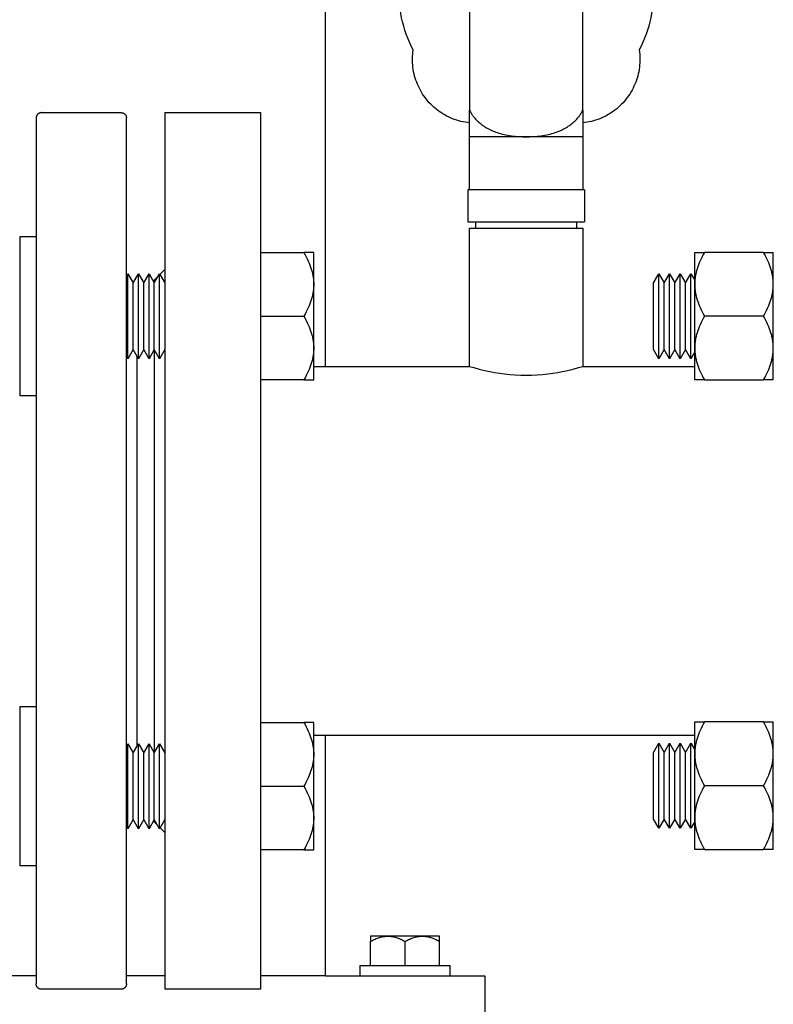
# Model space of a CAD drawing. Units: millimetres. Extents: x -1691 to 3976, y -17 to 5800.
# Drawn here: x 3369 to 3511, y 2124 to 2309 of the extents above; entities that cross this region are included whole.
import ezdxf

# ---------------------------------------------------------------- set-up
doc = ezdxf.new("R2010")
doc.units = ezdxf.units.MM
for name, color, linetype, true_color in [('Make2D$Visible$Curves$0', 7, 'Continuous', 0xe6e6e6), ('Make2D$Visible$Curves$3', 7, 'Continuous', 0x000000), ('Make2D$Visible$Curves$3DCPCOLOR253', 7, 'Continuous', 0xadadad), ('Make2D$Visible$Curves$3DCPCOLOR254', 7, 'Continuous', 0xd6d6d6)]:
    doc.layers.add(name, color=color, linetype=linetype, true_color=true_color)

msp = doc.modelspace()

# ---------------------------------------------------------------- linework, layer by layer
at = {"layer": 'Make2D$Visible$Curves$0'}
for points in [[(3372.25, 2128.91), (3346.71, 2128.91)], [(3396.5, 2128.91), (3389.25, 2128.91)], [(3426.71, 2128.91), (3414.5, 2128.91)]]:
    msp.add_lwpolyline(points, dxfattribs=at)
at = {"layer": 'Make2D$Visible$Curves$3', "color": 9, "true_color": 0xbbbbbb}
for points in [[(3373.25, 2291.41), (3373.22, 2291.41), (3373.18, 2291.41), (3373.15, 2291.4), (3373.12, 2291.4), (3373.08, 2291.4), (3373.05, 2291.39), (3373.02, 2291.38), (3372.98, 2291.37), (3372.95, 2291.36), (3372.92, 2291.35), (3372.89, 2291.34), (3372.85, 2291.33), (3372.82, 2291.31), (3372.79, 2291.3), (3372.76, 2291.28), (3372.73, 2291.26), (3372.7, 2291.25), (3372.68, 2291.23), (3372.65, 2291.21), (3372.62, 2291.19), (3372.59, 2291.16), (3372.57, 2291.14), (3372.54, 2291.12), (3372.52, 2291.09), (3372.5, 2291.07), (3372.48, 2291.04), (3372.46, 2291.01), (3372.43, 2290.99), (3372.42, 2290.96), (3372.4, 2290.93), (3372.38, 2290.9), (3372.36, 2290.87), (3372.35, 2290.84), (3372.33, 2290.81), (3372.32, 2290.78), (3372.31, 2290.74), (3372.3, 2290.71), (3372.29, 2290.68), (3372.28, 2290.65), (3372.27, 2290.61), (3372.27, 2290.58), (3372.26, 2290.55), (3372.26, 2290.51), (3372.25, 2290.48), (3372.25, 2290.44), (3372.25, 2290.41)], [(3373.25, 2291.41), (3388.25, 2291.41)], [(3388.25, 2291.41), (3388.29, 2291.41), (3388.32, 2291.41), (3388.35, 2291.4), (3388.39, 2291.4), (3388.42, 2291.4), (3388.46, 2291.39), (3388.49, 2291.38), (3388.52, 2291.37), (3388.55, 2291.36), (3388.59, 2291.35), (3388.62, 2291.34), (3388.65, 2291.33), (3388.68, 2291.31), (3388.71, 2291.3), (3388.74, 2291.28), (3388.77, 2291.26), (3388.8, 2291.25), (3388.83, 2291.23), (3388.86, 2291.21), (3388.88, 2291.19), (3388.91, 2291.16), (3388.93, 2291.14), (3388.96, 2291.12), (3388.98, 2291.09), (3389.01, 2291.07), (3389.03, 2291.04), (3389.05, 2291.01), (3389.07, 2290.99), (3389.09, 2290.96), (3389.11, 2290.93), (3389.12, 2290.9), (3389.14, 2290.87), (3389.16, 2290.84), (3389.17, 2290.81), (3389.18, 2290.78), (3389.19, 2290.74), (3389.21, 2290.71), (3389.21, 2290.68), (3389.22, 2290.65), (3389.23, 2290.61), (3389.24, 2290.58), (3389.24, 2290.55), (3389.25, 2290.51), (3389.25, 2290.48), (3389.25, 2290.44), (3389.25, 2290.41)], [(3372.25, 2290.41), (3372.25, 2127.41)], [(3389.25, 2127.41), (3389.25, 2290.41)], [(3389.25, 2260.41), (3389.5, 2260.16)], [(3391.25, 2172.19), (3391.25, 2245.53)], [(3389.5, 2157.66), (3389.25, 2157.41)], [(3373.25, 2126.41), (3373.22, 2126.41), (3373.18, 2126.41), (3373.15, 2126.42), (3373.12, 2126.42), (3373.08, 2126.42), (3373.05, 2126.43), (3373.02, 2126.44), (3372.98, 2126.45), (3372.95, 2126.46), (3372.92, 2126.47), (3372.89, 2126.48), (3372.85, 2126.49), (3372.82, 2126.51), (3372.79, 2126.52), (3372.76, 2126.54), (3372.73, 2126.56), (3372.7, 2126.57), (3372.68, 2126.59), (3372.65, 2126.61), (3372.62, 2126.63), (3372.59, 2126.66), (3372.57, 2126.68), (3372.54, 2126.7), (3372.52, 2126.73), (3372.5, 2126.75), (3372.48, 2126.78), (3372.46, 2126.81), (3372.43, 2126.83), (3372.42, 2126.86), (3372.4, 2126.89), (3372.38, 2126.92), (3372.36, 2126.95), (3372.35, 2126.98), (3372.33, 2127.01), (3372.32, 2127.04), (3372.31, 2127.07), (3372.3, 2127.11), (3372.29, 2127.14), (3372.28, 2127.17), (3372.27, 2127.21), (3372.27, 2127.24), (3372.26, 2127.27), (3372.26, 2127.31), (3372.25, 2127.34), (3372.25, 2127.38), (3372.25, 2127.41)], [(3388.25, 2126.41), (3373.25, 2126.41)], [(3389.25, 2127.41), (3389.25, 2127.38), (3389.25, 2127.34), (3389.25, 2127.31), (3389.24, 2127.27), (3389.24, 2127.24), (3389.23, 2127.21), (3389.22, 2127.17), (3389.21, 2127.14), (3389.21, 2127.11), (3389.19, 2127.07), (3389.18, 2127.04), (3389.17, 2127.01), (3389.16, 2126.98), (3389.14, 2126.95), (3389.12, 2126.92), (3389.11, 2126.89), (3389.09, 2126.86), (3389.07, 2126.83), (3389.05, 2126.81), (3389.03, 2126.78), (3389.01, 2126.75), (3388.98, 2126.73), (3388.96, 2126.7), (3388.93, 2126.68), (3388.91, 2126.66), (3388.88, 2126.63), (3388.86, 2126.61), (3388.83, 2126.59), (3388.8, 2126.57), (3388.77, 2126.56), (3388.74, 2126.54), (3388.71, 2126.52), (3388.68, 2126.51), (3388.65, 2126.49), (3388.62, 2126.48), (3388.59, 2126.47), (3388.55, 2126.46), (3388.52, 2126.45), (3388.49, 2126.44), (3388.46, 2126.43), (3388.42, 2126.42), (3388.39, 2126.42), (3388.35, 2126.42), (3388.32, 2126.41), (3388.29, 2126.41), (3388.25, 2126.41)]]:
    msp.add_lwpolyline(points, dxfattribs=at)
at = {"layer": 'Make2D$Visible$Curves$3DCPCOLOR253'}
for points in [[(3426.71, 2243.66), (3426.71, 3693.91)], [(3426.71, 2128.91), (3426.71, 2174.16)], [(3426.71, 2128.91), (3456.71, 2128.91)], [(3456.71, 2128.91), (3456.71, 2118.91)]]:
    msp.add_lwpolyline(points, dxfattribs=at)
at = {"layer": 'Make2D$Visible$Curves$3DCPCOLOR253', "color": 0}
for points in [[(3369.25, 2238.09), (3369.25, 2268.09)], [(3369.25, 2268.09), (3372.25, 2268.09)], [(3414.5, 2265.09), (3422.65, 2265.09)], [(3424.5, 2265.09), (3422.65, 2265.09)], [(3422.65, 2265.09), (3422.88, 2264.68), (3423.09, 2264.27), (3423.29, 2263.87), (3423.47, 2263.48), (3423.64, 2263.1), (3423.79, 2262.72), (3423.93, 2262.35), (3424.05, 2261.98), (3424.16, 2261.61), (3424.2, 2261.43), (3424.25, 2261.25), (3424.29, 2261.07), (3424.33, 2260.89), (3424.36, 2260.71), (3424.39, 2260.53), (3424.42, 2260.35), (3424.44, 2260.17), (3424.46, 2259.99), (3424.48, 2259.81), (3424.49, 2259.63), (3424.5, 2259.45), (3424.5, 2259.27), (3424.5, 2259.09)], [(3424.5, 2259.09), (3424.5, 2265.09)], [(3496.23, 2259.1), (3496.23, 2265.1)], [(3496.23, 2265.1), (3498.08, 2265.1)], [(3498.08, 2265.1), (3497.85, 2264.69), (3497.64, 2264.29), (3497.44, 2263.89), (3497.26, 2263.5), (3497.09, 2263.12), (3496.94, 2262.74), (3496.8, 2262.36), (3496.68, 2261.99), (3496.58, 2261.63), (3496.53, 2261.45), (3496.48, 2261.26), (3496.44, 2261.08), (3496.41, 2260.9), (3496.37, 2260.72), (3496.34, 2260.54), (3496.31, 2260.36), (3496.29, 2260.18), (3496.27, 2260), (3496.26, 2259.82), (3496.24, 2259.64), (3496.23, 2259.46), (3496.23, 2259.28), (3496.23, 2259.1)], [(3509.17, 2265.1), (3498.08, 2265.1)], [(3509.17, 2265.1), (3511.03, 2265.1)], [(3511.03, 2259.1), (3511.03, 2259.28), (3511.02, 2259.46), (3511.01, 2259.64), (3511, 2259.82), (3510.98, 2260), (3510.96, 2260.18), (3510.94, 2260.36), (3510.91, 2260.54), (3510.88, 2260.72), (3510.85, 2260.9), (3510.81, 2261.08), (3510.77, 2261.26), (3510.73, 2261.45), (3510.68, 2261.63), (3510.57, 2261.99), (3510.45, 2262.36), (3510.31, 2262.74), (3510.16, 2263.12), (3510, 2263.5), (3509.82, 2263.89), (3509.62, 2264.29), (3509.4, 2264.69), (3509.17, 2265.1)], [(3511.03, 2259.1), (3511.03, 2265.1)], [(3389.5, 2253.09), (3389.5, 2261.09)], [(3389.5, 2261.09), (3390.5, 2259.36)], [(3390.5, 2259.36), (3391.5, 2261.09)], [(3391.5, 2261.09), (3392.5, 2259.36)], [(3391.5, 2253.09), (3391.5, 2261.09)], [(3392.5, 2259.36), (3393.5, 2261.09)], [(3393.5, 2261.09), (3394.5, 2259.36)], [(3393.5, 2253.09), (3393.5, 2261.09)], [(3394.5, 2259.36), (3395.5, 2261.09)], [(3395.5, 2261.09), (3396.5, 2259.36)], [(3395.5, 2253.09), (3395.5, 2261.09)], [(3488.5, 2259.37), (3489.5, 2261.1)], [(3489.5, 2261.1), (3490.5, 2259.37)], [(3489.5, 2253.1), (3489.5, 2261.1)], [(3490.5, 2259.37), (3491.5, 2261.1)], [(3491.5, 2261.1), (3492.5, 2259.37)], [(3491.5, 2253.1), (3491.5, 2261.1)], [(3492.5, 2259.37), (3493.5, 2261.1)], [(3493.5, 2261.1), (3494.5, 2259.37)], [(3493.5, 2253.1), (3493.5, 2261.1)], [(3494.5, 2259.37), (3495.5, 2261.1)], [(3495.5, 2261.1), (3496.23, 2259.85)], [(3495.5, 2253.1), (3495.5, 2261.1)], [(3390.5, 2253.09), (3390.5, 2259.36)], [(3392.5, 2253.09), (3392.5, 2259.36)], [(3394.5, 2253.09), (3394.5, 2259.36)], [(3488.5, 2253.1), (3488.5, 2259.37)], [(3490.5, 2253.1), (3490.5, 2259.37)], [(3492.5, 2253.1), (3492.5, 2259.37)], [(3494.5, 2253.1), (3494.5, 2259.37)], [(3424.5, 2259.09), (3424.5, 2258.91), (3424.5, 2258.73), (3424.49, 2258.55), (3424.48, 2258.37), (3424.46, 2258.19), (3424.44, 2258.01), (3424.42, 2257.83), (3424.39, 2257.65), (3424.36, 2257.47), (3424.33, 2257.29), (3424.29, 2257.11), (3424.25, 2256.93), (3424.2, 2256.75), (3424.16, 2256.56), (3424.05, 2256.2), (3423.93, 2255.83), (3423.79, 2255.45), (3423.64, 2255.08), (3423.47, 2254.69), (3423.29, 2254.3), (3423.09, 2253.91), (3422.88, 2253.5), (3422.65, 2253.09)], [(3424.5, 2253.09), (3424.5, 2259.09)], [(3496.23, 2253.1), (3496.23, 2259.1)], [(3496.23, 2259.1), (3496.23, 2258.92), (3496.23, 2258.74), (3496.24, 2258.56), (3496.26, 2258.38), (3496.27, 2258.2), (3496.29, 2258.02), (3496.31, 2257.85), (3496.34, 2257.67), (3496.37, 2257.49), (3496.41, 2257.31), (3496.44, 2257.12), (3496.48, 2256.94), (3496.53, 2256.76), (3496.58, 2256.58), (3496.68, 2256.21), (3496.8, 2255.84), (3496.94, 2255.47), (3497.09, 2255.09), (3497.26, 2254.71), (3497.44, 2254.32), (3497.64, 2253.92), (3497.85, 2253.52), (3498.08, 2253.1)], [(3509.17, 2253.1), (3509.4, 2253.52), (3509.62, 2253.92), (3509.82, 2254.32), (3510, 2254.71), (3510.16, 2255.09), (3510.31, 2255.47), (3510.45, 2255.84), (3510.57, 2256.21), (3510.68, 2256.58), (3510.73, 2256.76), (3510.77, 2256.94), (3510.81, 2257.12), (3510.85, 2257.31), (3510.88, 2257.49), (3510.91, 2257.67), (3510.94, 2257.85), (3510.96, 2258.02), (3510.98, 2258.2), (3511, 2258.38), (3511.01, 2258.56), (3511.02, 2258.74), (3511.03, 2258.92), (3511.03, 2259.1)], [(3511.03, 2253.1), (3511.03, 2259.1)], [(3389.5, 2245.09), (3389.5, 2253.09)], [(3390.5, 2246.82), (3390.5, 2253.09)], [(3391.5, 2245.09), (3391.5, 2253.09)], [(3392.5, 2246.82), (3392.5, 2253.09)], [(3393.5, 2245.09), (3393.5, 2253.09)], [(3394.5, 2246.82), (3394.5, 2253.09)], [(3395.5, 2245.09), (3395.5, 2253.09)], [(3414.5, 2253.09), (3422.65, 2253.09)], [(3422.65, 2253.09), (3422.88, 2252.68), (3423.09, 2252.27), (3423.29, 2251.87), (3423.47, 2251.48), (3423.64, 2251.1), (3423.79, 2250.72), (3423.93, 2250.35), (3424.05, 2249.98), (3424.16, 2249.61), (3424.2, 2249.43), (3424.25, 2249.25), (3424.29, 2249.07), (3424.33, 2248.89), (3424.36, 2248.71), (3424.39, 2248.53), (3424.42, 2248.35), (3424.44, 2248.17), (3424.46, 2247.99), (3424.48, 2247.81), (3424.49, 2247.63), (3424.5, 2247.45), (3424.5, 2247.27), (3424.5, 2247.09)], [(3424.5, 2247.09), (3424.5, 2253.09)], [(3488.5, 2246.84), (3488.5, 2253.1)], [(3489.5, 2245.1), (3489.5, 2253.1)], [(3490.5, 2246.84), (3490.5, 2253.1)], [(3491.5, 2245.1), (3491.5, 2253.1)], [(3492.5, 2246.84), (3492.5, 2253.1)], [(3493.5, 2245.1), (3493.5, 2253.1)], [(3494.5, 2246.84), (3494.5, 2253.1)], [(3495.5, 2245.1), (3495.5, 2253.1)], [(3496.23, 2247.1), (3496.23, 2253.1)], [(3498.08, 2253.1), (3497.85, 2252.69), (3497.64, 2252.29), (3497.44, 2251.89), (3497.26, 2251.5), (3497.09, 2251.12), (3496.94, 2250.74), (3496.8, 2250.36), (3496.68, 2249.99), (3496.58, 2249.63), (3496.53, 2249.45), (3496.48, 2249.26), (3496.44, 2249.08), (3496.41, 2248.9), (3496.37, 2248.72), (3496.34, 2248.54), (3496.31, 2248.36), (3496.29, 2248.18), (3496.27, 2248), (3496.26, 2247.82), (3496.24, 2247.64), (3496.23, 2247.46), (3496.23, 2247.28), (3496.23, 2247.1)], [(3509.17, 2253.1), (3498.08, 2253.1)], [(3511.03, 2247.1), (3511.03, 2247.28), (3511.02, 2247.46), (3511.01, 2247.64), (3511, 2247.82), (3510.98, 2248), (3510.96, 2248.18), (3510.94, 2248.36), (3510.91, 2248.54), (3510.88, 2248.72), (3510.85, 2248.9), (3510.81, 2249.08), (3510.77, 2249.26), (3510.73, 2249.45), (3510.68, 2249.63), (3510.57, 2249.99), (3510.45, 2250.36), (3510.31, 2250.74), (3510.16, 2251.12), (3510, 2251.5), (3509.82, 2251.89), (3509.62, 2252.29), (3509.4, 2252.69), (3509.17, 2253.1)], [(3511.03, 2247.1), (3511.03, 2253.1)], [(3390.5, 2246.82), (3389.5, 2245.09)], [(3391.5, 2245.09), (3390.5, 2246.82)], [(3392.5, 2246.82), (3391.5, 2245.09)], [(3393.5, 2245.09), (3392.5, 2246.82)], [(3394.5, 2246.82), (3393.5, 2245.09)], [(3395.5, 2245.09), (3394.5, 2246.82)], [(3396.5, 2246.82), (3395.5, 2245.09)], [(3424.5, 2247.09), (3424.5, 2246.91), (3424.5, 2246.73), (3424.49, 2246.55), (3424.48, 2246.37), (3424.46, 2246.19), (3424.44, 2246.01), (3424.42, 2245.83), (3424.39, 2245.65), (3424.36, 2245.47), (3424.33, 2245.29), (3424.29, 2245.11), (3424.25, 2244.93), (3424.2, 2244.75), (3424.16, 2244.56), (3424.05, 2244.2), (3423.93, 2243.83), (3423.79, 2243.45), (3423.64, 2243.08), (3423.47, 2242.69), (3423.29, 2242.3), (3423.09, 2241.91), (3422.88, 2241.5), (3422.65, 2241.09)], [(3424.5, 2241.09), (3424.5, 2247.09)], [(3489.5, 2245.1), (3488.5, 2246.84)], [(3490.5, 2246.84), (3489.5, 2245.1)], [(3491.5, 2245.1), (3490.5, 2246.84)], [(3492.5, 2246.84), (3491.5, 2245.1)], [(3493.5, 2245.1), (3492.5, 2246.84)], [(3494.5, 2246.84), (3493.5, 2245.1)], [(3495.5, 2245.1), (3494.5, 2246.84)], [(3496.23, 2246.36), (3495.5, 2245.1)], [(3496.23, 2241.1), (3496.23, 2247.1)], [(3496.23, 2247.1), (3496.23, 2246.92), (3496.23, 2246.74), (3496.24, 2246.56), (3496.26, 2246.38), (3496.27, 2246.2), (3496.29, 2246.02), (3496.31, 2245.85), (3496.34, 2245.67), (3496.37, 2245.49), (3496.41, 2245.31), (3496.44, 2245.12), (3496.48, 2244.94), (3496.53, 2244.76), (3496.58, 2244.58), (3496.68, 2244.21), (3496.8, 2243.84), (3496.94, 2243.47), (3497.09, 2243.09), (3497.26, 2242.71), (3497.44, 2242.32), (3497.64, 2241.92), (3497.85, 2241.52), (3498.08, 2241.1)], [(3509.17, 2241.1), (3509.4, 2241.52), (3509.62, 2241.92), (3509.82, 2242.32), (3510, 2242.71), (3510.16, 2243.09), (3510.31, 2243.47), (3510.45, 2243.84), (3510.57, 2244.21), (3510.68, 2244.58), (3510.73, 2244.76), (3510.77, 2244.94), (3510.81, 2245.12), (3510.85, 2245.31), (3510.88, 2245.49), (3510.91, 2245.67), (3510.94, 2245.85), (3510.96, 2246.02), (3510.98, 2246.2), (3511, 2246.38), (3511.01, 2246.56), (3511.02, 2246.74), (3511.03, 2246.92), (3511.03, 2247.1)], [(3511.03, 2241.1), (3511.03, 2247.1)], [(3422.65, 2241.09), (3414.5, 2241.09)], [(3422.65, 2241.09), (3424.5, 2241.09)], [(3498.08, 2241.1), (3496.23, 2241.1)], [(3498.08, 2241.1), (3509.17, 2241.1)], [(3511.03, 2241.1), (3509.17, 2241.1)], [(3372.25, 2238.09), (3369.25, 2238.09)], [(3369.25, 2149.63), (3369.25, 2179.63)], [(3369.25, 2179.63), (3372.25, 2179.63)], [(3414.5, 2176.63), (3422.65, 2176.63)], [(3424.5, 2176.63), (3422.65, 2176.63)], [(3422.65, 2176.63), (3422.88, 2176.22), (3423.09, 2175.81), (3423.29, 2175.41), (3423.47, 2175.02), (3423.64, 2174.64), (3423.79, 2174.26), (3423.93, 2173.89), (3424.05, 2173.52), (3424.16, 2173.15), (3424.2, 2172.97), (3424.25, 2172.79), (3424.29, 2172.61), (3424.33, 2172.43), (3424.36, 2172.25), (3424.39, 2172.07), (3424.42, 2171.89), (3424.44, 2171.71), (3424.46, 2171.53), (3424.48, 2171.35), (3424.49, 2171.17), (3424.5, 2170.99), (3424.5, 2170.81), (3424.5, 2170.63)], [(3424.5, 2170.63), (3424.5, 2176.63)], [(3496.23, 2170.72), (3496.23, 2176.72)], [(3496.23, 2176.72), (3498.08, 2176.72)], [(3498.08, 2176.72), (3497.85, 2176.3), (3497.64, 2175.9), (3497.44, 2175.5), (3497.26, 2175.11), (3497.09, 2174.73), (3496.94, 2174.35), (3496.8, 2173.98), (3496.68, 2173.61), (3496.58, 2173.24), (3496.53, 2173.06), (3496.48, 2172.88), (3496.44, 2172.69), (3496.41, 2172.51), (3496.37, 2172.33), (3496.34, 2172.15), (3496.31, 2171.97), (3496.29, 2171.79), (3496.27, 2171.62), (3496.26, 2171.44), (3496.24, 2171.26), (3496.23, 2171.08), (3496.23, 2170.9), (3496.23, 2170.72)], [(3509.17, 2176.72), (3498.08, 2176.72)], [(3509.17, 2176.72), (3511.03, 2176.72)], [(3511.03, 2170.72), (3511.03, 2170.9), (3511.02, 2171.08), (3511.01, 2171.26), (3511, 2171.44), (3510.98, 2171.62), (3510.96, 2171.79), (3510.94, 2171.97), (3510.91, 2172.15), (3510.88, 2172.33), (3510.85, 2172.51), (3510.81, 2172.69), (3510.77, 2172.88), (3510.73, 2173.06), (3510.68, 2173.24), (3510.57, 2173.61), (3510.45, 2173.98), (3510.31, 2174.35), (3510.16, 2174.73), (3510, 2175.11), (3509.82, 2175.5), (3509.62, 2175.9), (3509.4, 2176.3), (3509.17, 2176.72)], [(3511.03, 2170.72), (3511.03, 2176.72)], [(3389.5, 2172.63), (3390.5, 2170.9)], [(3389.5, 2164.63), (3389.5, 2172.63)], [(3390.5, 2170.9), (3391.5, 2172.63)], [(3391.5, 2172.63), (3392.5, 2170.9)], [(3391.5, 2164.63), (3391.5, 2172.63)], [(3392.5, 2170.9), (3393.5, 2172.63)], [(3393.5, 2172.63), (3394.5, 2170.9)], [(3393.5, 2164.63), (3393.5, 2172.63)], [(3394.5, 2170.9), (3395.5, 2172.63)], [(3395.5, 2172.63), (3396.5, 2170.9)], [(3395.5, 2164.63), (3395.5, 2172.63)], [(3488.5, 2170.98), (3489.5, 2172.72)], [(3489.5, 2172.72), (3490.5, 2170.98)], [(3489.5, 2164.72), (3489.5, 2172.72)], [(3490.5, 2170.98), (3491.5, 2172.72)], [(3491.5, 2172.72), (3492.5, 2170.98)], [(3491.5, 2164.72), (3491.5, 2172.72)], [(3492.5, 2170.98), (3493.5, 2172.72)], [(3493.5, 2172.72), (3494.5, 2170.98)], [(3493.5, 2164.72), (3493.5, 2172.72)], [(3494.5, 2170.98), (3495.5, 2172.72)], [(3495.5, 2172.72), (3496.23, 2171.46)], [(3495.5, 2164.72), (3495.5, 2172.72)], [(3390.5, 2164.63), (3390.5, 2170.9)], [(3392.5, 2164.63), (3392.5, 2170.9)], [(3394.5, 2164.63), (3394.5, 2170.9)], [(3424.5, 2170.63), (3424.5, 2170.45), (3424.5, 2170.27), (3424.49, 2170.09), (3424.48, 2169.91), (3424.46, 2169.73), (3424.44, 2169.55), (3424.42, 2169.37), (3424.39, 2169.19), (3424.36, 2169.01), (3424.33, 2168.83), (3424.29, 2168.65), (3424.25, 2168.47), (3424.2, 2168.29), (3424.16, 2168.1), (3424.05, 2167.74), (3423.93, 2167.37), (3423.79, 2166.99), (3423.64, 2166.62), (3423.47, 2166.23), (3423.29, 2165.84), (3423.09, 2165.45), (3422.88, 2165.04), (3422.65, 2164.63)], [(3424.5, 2164.63), (3424.5, 2170.63)], [(3488.5, 2164.72), (3488.5, 2170.98)], [(3490.5, 2164.72), (3490.5, 2170.98)], [(3492.5, 2164.72), (3492.5, 2170.98)], [(3494.5, 2164.72), (3494.5, 2170.98)], [(3496.23, 2164.72), (3496.23, 2170.72)], [(3496.23, 2170.72), (3496.23, 2170.54), (3496.23, 2170.36), (3496.24, 2170.18), (3496.26, 2170), (3496.27, 2169.82), (3496.29, 2169.64), (3496.31, 2169.46), (3496.34, 2169.28), (3496.37, 2169.1), (3496.41, 2168.92), (3496.44, 2168.74), (3496.48, 2168.56), (3496.53, 2168.37), (3496.58, 2168.19), (3496.68, 2167.83), (3496.8, 2167.46), (3496.94, 2167.08), (3497.09, 2166.7), (3497.26, 2166.32), (3497.44, 2165.93), (3497.64, 2165.53), (3497.85, 2165.13), (3498.08, 2164.72)], [(3509.17, 2164.72), (3509.4, 2165.13), (3509.62, 2165.53), (3509.82, 2165.93), (3510, 2166.32), (3510.16, 2166.7), (3510.31, 2167.08), (3510.45, 2167.46), (3510.57, 2167.83), (3510.68, 2168.19), (3510.73, 2168.37), (3510.77, 2168.56), (3510.81, 2168.74), (3510.85, 2168.92), (3510.88, 2169.1), (3510.91, 2169.28), (3510.94, 2169.46), (3510.96, 2169.64), (3510.98, 2169.82), (3511, 2170), (3511.01, 2170.18), (3511.02, 2170.36), (3511.03, 2170.54), (3511.03, 2170.72)], [(3511.03, 2164.72), (3511.03, 2170.72)], [(3488.5, 2158.45), (3488.5, 2164.72)], [(3489.5, 2156.72), (3489.5, 2164.72)], [(3490.5, 2158.45), (3490.5, 2164.72)], [(3491.5, 2156.72), (3491.5, 2164.72)], [(3492.5, 2158.45), (3492.5, 2164.72)], [(3493.5, 2156.72), (3493.5, 2164.72)], [(3494.5, 2158.45), (3494.5, 2164.72)], [(3495.5, 2156.72), (3495.5, 2164.72)], [(3496.23, 2158.72), (3496.23, 2164.72)], [(3498.08, 2164.72), (3497.85, 2164.3), (3497.64, 2163.9), (3497.44, 2163.5), (3497.26, 2163.11), (3497.09, 2162.73), (3496.94, 2162.35), (3496.8, 2161.98), (3496.68, 2161.61), (3496.58, 2161.24), (3496.53, 2161.06), (3496.48, 2160.88), (3496.44, 2160.69), (3496.41, 2160.51), (3496.37, 2160.33), (3496.34, 2160.15), (3496.31, 2159.97), (3496.29, 2159.79), (3496.27, 2159.62), (3496.26, 2159.44), (3496.24, 2159.26), (3496.23, 2159.08), (3496.23, 2158.9), (3496.23, 2158.72)], [(3509.17, 2164.72), (3498.08, 2164.72)], [(3511.03, 2158.72), (3511.03, 2158.9), (3511.02, 2159.08), (3511.01, 2159.26), (3511, 2159.44), (3510.98, 2159.62), (3510.96, 2159.79), (3510.94, 2159.97), (3510.91, 2160.15), (3510.88, 2160.33), (3510.85, 2160.51), (3510.81, 2160.69), (3510.77, 2160.88), (3510.73, 2161.06), (3510.68, 2161.24), (3510.57, 2161.61), (3510.45, 2161.98), (3510.31, 2162.35), (3510.16, 2162.73), (3510, 2163.11), (3509.82, 2163.5), (3509.62, 2163.9), (3509.4, 2164.3), (3509.17, 2164.72)], [(3511.03, 2158.72), (3511.03, 2164.72)], [(3389.5, 2156.63), (3389.5, 2164.63)], [(3390.5, 2158.36), (3390.5, 2164.63)], [(3391.5, 2156.63), (3391.5, 2164.63)], [(3392.5, 2158.36), (3392.5, 2164.63)], [(3393.5, 2156.63), (3393.5, 2164.63)], [(3394.5, 2158.36), (3394.5, 2164.63)], [(3395.5, 2156.63), (3395.5, 2164.63)], [(3414.5, 2164.63), (3422.65, 2164.63)], [(3422.65, 2164.63), (3422.88, 2164.22), (3423.09, 2163.81), (3423.29, 2163.41), (3423.47, 2163.02), (3423.64, 2162.64), (3423.79, 2162.26), (3423.93, 2161.89), (3424.05, 2161.52), (3424.16, 2161.15), (3424.2, 2160.97), (3424.25, 2160.79), (3424.29, 2160.61), (3424.33, 2160.43), (3424.36, 2160.25), (3424.39, 2160.07), (3424.42, 2159.89), (3424.44, 2159.71), (3424.46, 2159.53), (3424.48, 2159.35), (3424.49, 2159.17), (3424.5, 2158.99), (3424.5, 2158.81), (3424.5, 2158.63)], [(3424.5, 2158.63), (3424.5, 2164.63)], [(3390.5, 2158.36), (3389.5, 2156.63)], [(3391.5, 2156.63), (3390.5, 2158.36)], [(3392.5, 2158.36), (3391.5, 2156.63)], [(3393.5, 2156.63), (3392.5, 2158.36)], [(3394.5, 2158.36), (3393.5, 2156.63)], [(3395.5, 2156.63), (3394.5, 2158.36)], [(3396.5, 2158.36), (3395.5, 2156.63)], [(3424.5, 2158.63), (3424.5, 2158.45), (3424.5, 2158.27), (3424.49, 2158.09), (3424.48, 2157.91), (3424.46, 2157.73), (3424.44, 2157.55), (3424.42, 2157.37), (3424.39, 2157.19), (3424.36, 2157.01), (3424.33, 2156.83), (3424.29, 2156.65), (3424.25, 2156.47), (3424.2, 2156.29), (3424.16, 2156.1), (3424.05, 2155.74), (3423.93, 2155.37), (3423.79, 2154.99), (3423.64, 2154.62), (3423.47, 2154.23), (3423.29, 2153.84), (3423.09, 2153.45), (3422.88, 2153.04), (3422.65, 2152.63)], [(3424.5, 2152.63), (3424.5, 2158.63)], [(3489.5, 2156.72), (3488.5, 2158.45)], [(3490.5, 2158.45), (3489.5, 2156.72)], [(3491.5, 2156.72), (3490.5, 2158.45)], [(3492.5, 2158.45), (3491.5, 2156.72)], [(3493.5, 2156.72), (3492.5, 2158.45)], [(3494.5, 2158.45), (3493.5, 2156.72)], [(3495.5, 2156.72), (3494.5, 2158.45)], [(3496.23, 2157.97), (3495.5, 2156.72)], [(3496.23, 2152.72), (3496.23, 2158.72)], [(3496.23, 2158.72), (3496.23, 2158.54), (3496.23, 2158.36), (3496.24, 2158.18), (3496.26, 2158), (3496.27, 2157.82), (3496.29, 2157.64), (3496.31, 2157.46), (3496.34, 2157.28), (3496.37, 2157.1), (3496.41, 2156.92), (3496.44, 2156.74), (3496.48, 2156.56), (3496.53, 2156.37), (3496.58, 2156.19), (3496.68, 2155.83), (3496.8, 2155.46), (3496.94, 2155.08), (3497.09, 2154.7), (3497.26, 2154.32), (3497.44, 2153.93), (3497.64, 2153.53), (3497.85, 2153.13), (3498.08, 2152.72)], [(3509.17, 2152.72), (3509.4, 2153.13), (3509.62, 2153.53), (3509.82, 2153.93), (3510, 2154.32), (3510.16, 2154.7), (3510.31, 2155.08), (3510.45, 2155.46), (3510.57, 2155.83), (3510.68, 2156.19), (3510.73, 2156.37), (3510.77, 2156.56), (3510.81, 2156.74), (3510.85, 2156.92), (3510.88, 2157.1), (3510.91, 2157.28), (3510.94, 2157.46), (3510.96, 2157.64), (3510.98, 2157.82), (3511, 2158), (3511.01, 2158.18), (3511.02, 2158.36), (3511.03, 2158.54), (3511.03, 2158.72)], [(3511.03, 2152.72), (3511.03, 2158.72)], [(3422.65, 2152.63), (3414.5, 2152.63)], [(3422.65, 2152.63), (3424.5, 2152.63)], [(3498.08, 2152.72), (3496.23, 2152.72)], [(3498.08, 2152.72), (3509.17, 2152.72)], [(3511.03, 2152.72), (3509.17, 2152.72)], [(3372.25, 2149.63), (3369.25, 2149.63)]]:
    msp.add_lwpolyline(points, dxfattribs=at)
at = {"layer": 'Make2D$Visible$Curves$3DCPCOLOR254'}
for points in [[(3453.85, 2336.86), (3453.85, 2291.86)], [(3475.15, 2291.86), (3475.15, 2336.86)], [(3443.24, 2303.23), (3442.88, 2303.95), (3442.54, 2304.68), (3442.23, 2305.42), (3441.94, 2306.18), (3441.68, 2306.94), (3441.44, 2307.71), (3441.23, 2308.49), (3441.05, 2309.27), (3440.89, 2310.06), (3440.76, 2310.86)], [(3488.25, 2310.86), (3488.12, 2310.06), (3487.96, 2309.27), (3487.78, 2308.49), (3487.57, 2307.71), (3487.33, 2306.94), (3487.07, 2306.18), (3486.78, 2305.42), (3486.47, 2304.68), (3486.13, 2303.95), (3485.77, 2303.23)], [(3453.85, 2289.48), (3453.44, 2289.53), (3453.04, 2289.59), (3452.63, 2289.67), (3452.23, 2289.76), (3451.83, 2289.87), (3451.43, 2289.99), (3451.04, 2290.12), (3450.65, 2290.27), (3450.27, 2290.43), (3449.9, 2290.6), (3449.53, 2290.78), (3449.17, 2290.98), (3448.81, 2291.19), (3448.46, 2291.42), (3448.12, 2291.65), (3447.79, 2291.9), (3447.47, 2292.15), (3447.15, 2292.42), (3446.85, 2292.7), (3446.55, 2292.99), (3446.27, 2293.29), (3445.99, 2293.6), (3445.73, 2293.92), (3445.48, 2294.24), (3445.23, 2294.58), (3445, 2294.92), (3444.79, 2295.28), (3444.58, 2295.63), (3444.39, 2296), (3444.21, 2296.37), (3444.04, 2296.75), (3443.89, 2297.13), (3443.75, 2297.52), (3443.62, 2297.92), (3443.51, 2298.31), (3443.41, 2298.71), (3443.32, 2299.12), (3443.25, 2299.53), (3443.19, 2299.93), (3443.15, 2300.35), (3443.12, 2300.76), (3443.1, 2301.17), (3443.1, 2301.58), (3443.11, 2302), (3443.14, 2302.41), (3443.18, 2302.82), (3443.24, 2303.23)], [(3485.77, 2303.23), (3485.83, 2302.82), (3485.87, 2302.41), (3485.89, 2302), (3485.91, 2301.58), (3485.91, 2301.17), (3485.89, 2300.76), (3485.86, 2300.35), (3485.82, 2299.93), (3485.76, 2299.53), (3485.69, 2299.12), (3485.6, 2298.71), (3485.5, 2298.31), (3485.39, 2297.92), (3485.26, 2297.52), (3485.12, 2297.13), (3484.97, 2296.75), (3484.8, 2296.37), (3484.62, 2296), (3484.43, 2295.63), (3484.22, 2295.28), (3484, 2294.92), (3483.77, 2294.58), (3483.53, 2294.24), (3483.28, 2293.92), (3483.02, 2293.6), (3482.74, 2293.29), (3482.46, 2292.99), (3482.16, 2292.7), (3481.86, 2292.42), (3481.54, 2292.15), (3481.22, 2291.9), (3480.89, 2291.65), (3480.55, 2291.42), (3480.2, 2291.19), (3479.84, 2290.98), (3479.48, 2290.78), (3479.11, 2290.6), (3478.74, 2290.43), (3478.36, 2290.27), (3477.97, 2290.12), (3477.58, 2289.99), (3477.18, 2289.87), (3476.78, 2289.76), (3476.38, 2289.67), (3475.97, 2289.59), (3475.57, 2289.53), (3475.15, 2289.48)], [(3396.5, 2291.41), (3396.5, 2126.41)], [(3396.5, 2291.41), (3414.5, 2291.41)], [(3414.5, 2291.41), (3414.5, 2126.41)], [(3453.85, 2286.86), (3453.85, 2291.86)], [(3453.85, 2291.86), (3453.95, 2291.67), (3454.05, 2291.48), (3454.13, 2291.35), (3454.21, 2291.21), (3454.3, 2291.09), (3454.38, 2290.96), (3454.47, 2290.83), (3454.56, 2290.71), (3454.65, 2290.6), (3454.74, 2290.49), (3454.86, 2290.35), (3454.98, 2290.21), (3455.1, 2290.07), (3455.24, 2289.94), (3455.37, 2289.8), (3455.51, 2289.67), (3455.66, 2289.54), (3455.81, 2289.42), (3455.96, 2289.29), (3456.11, 2289.17), (3456.27, 2289.06), (3456.42, 2288.95), (3456.58, 2288.84), (3456.74, 2288.74), (3456.89, 2288.64), (3457.05, 2288.55), (3457.28, 2288.43), (3457.51, 2288.3), (3457.76, 2288.18), (3458.01, 2288.06), (3458.27, 2287.95), (3458.52, 2287.85), (3458.77, 2287.75), (3459.02, 2287.67), (3459.33, 2287.57), (3459.66, 2287.47), (3459.99, 2287.38), (3460.33, 2287.3), (3460.67, 2287.22), (3461.02, 2287.16), (3461.37, 2287.1), (3461.73, 2287.04), (3462.08, 2287), (3462.44, 2286.96), (3462.79, 2286.93), (3463.14, 2286.9), (3463.83, 2286.87), (3464.5, 2286.86)], [(3464.5, 2286.86), (3465.17, 2286.87), (3465.87, 2286.9), (3466.22, 2286.93), (3466.57, 2286.96), (3466.93, 2287), (3467.28, 2287.04), (3467.64, 2287.1), (3467.99, 2287.16), (3468.34, 2287.22), (3468.68, 2287.3), (3469.02, 2287.38), (3469.35, 2287.47), (3469.67, 2287.57), (3469.99, 2287.67), (3470.23, 2287.75), (3470.49, 2287.85), (3470.74, 2287.95), (3471, 2288.06), (3471.25, 2288.18), (3471.49, 2288.3), (3471.73, 2288.43), (3471.96, 2288.55), (3472.11, 2288.64), (3472.27, 2288.74), (3472.43, 2288.84), (3472.58, 2288.95), (3472.74, 2289.06), (3472.9, 2289.17), (3473.05, 2289.29), (3473.2, 2289.42), (3473.35, 2289.54), (3473.49, 2289.67), (3473.64, 2289.8), (3473.77, 2289.94), (3473.9, 2290.07), (3474.03, 2290.21), (3474.15, 2290.35), (3474.27, 2290.49), (3474.36, 2290.6), (3474.45, 2290.71), (3474.54, 2290.83), (3474.62, 2290.96), (3474.71, 2291.09), (3474.79, 2291.21), (3474.88, 2291.35), (3474.96, 2291.48), (3475.06, 2291.67), (3475.15, 2291.86)], [(3475.15, 2291.86), (3475.15, 2286.86)], [(3464.5, 2286.86), (3453.85, 2286.86)], [(3453.85, 2276.86), (3453.85, 2286.86)], [(3475.15, 2286.86), (3464.5, 2286.86)], [(3475.15, 2286.86), (3475.15, 2276.86)], [(3454.5, 2276.86), (3453.5, 2276.86)], [(3453.5, 2276.86), (3453.5, 2270.86)], [(3463.5, 2276.86), (3454.5, 2276.86)], [(3464.5, 2276.86), (3463.5, 2276.86)], [(3465.5, 2276.86), (3464.5, 2276.86)], [(3474.5, 2276.86), (3465.5, 2276.86)], [(3475.5, 2276.86), (3474.5, 2276.86)], [(3475.5, 2276.86), (3475.5, 2270.86)], [(3453.5, 2270.86), (3454.5, 2270.86)], [(3454.5, 2270.86), (3463.5, 2270.86)], [(3455, 2269.66), (3455, 2270.86)], [(3463.5, 2270.86), (3464.5, 2270.86)], [(3464.5, 2270.86), (3465.5, 2270.86)], [(3465.5, 2270.86), (3474.5, 2270.86)], [(3474, 2270.86), (3474, 2269.66)], [(3474.5, 2270.86), (3475.5, 2270.86)], [(3453.85, 2269.66), (3475.15, 2269.66)], [(3453.85, 2243.66), (3453.85, 2269.66)], [(3475.15, 2269.66), (3475.15, 2243.66)], [(3394.5, 2259.91), (3396.5, 2261.91)], [(3394.5, 2259.91), (3394.5, 2259.36)], [(3394.5, 2246.82), (3394.5, 2170.9)], [(3424.5, 2243.66), (3453.85, 2243.66)], [(3453.85, 2243.66), (3454.67, 2243.42), (3455.67, 2243.15), (3456.97, 2242.83), (3457.72, 2242.68), (3458.55, 2242.52), (3459.46, 2242.37), (3460.42, 2242.24), (3461.42, 2242.13), (3462.45, 2242.05), (3463.48, 2242), (3464.5, 2241.99)], [(3464.5, 2241.99), (3465.53, 2242), (3466.56, 2242.05), (3467.59, 2242.13), (3468.59, 2242.24), (3469.55, 2242.37), (3470.45, 2242.52), (3471.29, 2242.68), (3472.03, 2242.83), (3473.34, 2243.15), (3474.34, 2243.42), (3475.15, 2243.66)], [(3475.15, 2243.66), (3496.23, 2243.66)], [(3496.23, 2174.16), (3424.5, 2174.16)], [(3394.5, 2158.36), (3394.5, 2157.91)], [(3395.12, 2157.29), (3394.5, 2157.91)], [(3396.5, 2155.91), (3395.5, 2156.91)], [(3414.5, 2126.41), (3396.5, 2126.41)]]:
    msp.add_lwpolyline(points, dxfattribs=at)
at = {"layer": 'Make2D$Visible$Curves$3DCPCOLOR254', "color": 0}
for points in [[(3438.46, 2136.41), (3435.21, 2136.41)], [(3435.21, 2136.41), (3435.21, 2135.4)], [(3435.21, 2135.4), (3435.43, 2135.53), (3435.65, 2135.65), (3435.87, 2135.75), (3436.08, 2135.85), (3436.29, 2135.94), (3436.49, 2136.02), (3436.69, 2136.1), (3436.89, 2136.16), (3437.09, 2136.22), (3437.19, 2136.25), (3437.29, 2136.27), (3437.39, 2136.29), (3437.49, 2136.31), (3437.58, 2136.33), (3437.68, 2136.35), (3437.78, 2136.36), (3437.88, 2136.37), (3437.97, 2136.39), (3438.07, 2136.39), (3438.17, 2136.4), (3438.27, 2136.41), (3438.36, 2136.41), (3438.46, 2136.41)], [(3435.21, 2130.91), (3435.21, 2135.4)], [(3441.71, 2136.41), (3438.46, 2136.41)], [(3438.46, 2136.41), (3438.56, 2136.41), (3438.66, 2136.41), (3438.75, 2136.4), (3438.85, 2136.39), (3438.95, 2136.39), (3439.04, 2136.37), (3439.14, 2136.36), (3439.24, 2136.35), (3439.34, 2136.33), (3439.43, 2136.31), (3439.53, 2136.29), (3439.63, 2136.27), (3439.73, 2136.25), (3439.83, 2136.22), (3440.03, 2136.16), (3440.23, 2136.1), (3440.43, 2136.02), (3440.63, 2135.94), (3440.84, 2135.85), (3441.05, 2135.75), (3441.27, 2135.65), (3441.49, 2135.53), (3441.71, 2135.4)], [(3444.96, 2136.41), (3441.71, 2136.41)], [(3441.71, 2135.4), (3441.93, 2135.53), (3442.15, 2135.65), (3442.37, 2135.75), (3442.58, 2135.85), (3442.79, 2135.94), (3442.99, 2136.02), (3443.19, 2136.1), (3443.39, 2136.16), (3443.59, 2136.22), (3443.69, 2136.25), (3443.79, 2136.27), (3443.89, 2136.29), (3443.99, 2136.31), (3444.08, 2136.33), (3444.18, 2136.35), (3444.28, 2136.36), (3444.38, 2136.37), (3444.47, 2136.39), (3444.57, 2136.39), (3444.67, 2136.4), (3444.77, 2136.41), (3444.86, 2136.41), (3444.96, 2136.41)], [(3441.71, 2130.91), (3441.71, 2135.4)], [(3448.21, 2136.41), (3444.96, 2136.41)], [(3444.96, 2136.41), (3445.06, 2136.41), (3445.16, 2136.41), (3445.25, 2136.4), (3445.35, 2136.39), (3445.45, 2136.39), (3445.54, 2136.37), (3445.64, 2136.36), (3445.74, 2136.35), (3445.84, 2136.33), (3445.93, 2136.31), (3446.03, 2136.29), (3446.13, 2136.27), (3446.23, 2136.25), (3446.33, 2136.22), (3446.53, 2136.16), (3446.73, 2136.1), (3446.93, 2136.02), (3447.13, 2135.94), (3447.34, 2135.85), (3447.55, 2135.75), (3447.77, 2135.65), (3447.99, 2135.53), (3448.21, 2135.4)], [(3448.21, 2135.4), (3448.21, 2136.41)], [(3448.21, 2130.91), (3448.21, 2135.4)], [(3433.21, 2130.91), (3450.21, 2130.91)], [(3433.21, 2130.91), (3433.21, 2128.91)], [(3450.21, 2128.91), (3450.21, 2130.91)]]:
    msp.add_lwpolyline(points, dxfattribs=at)

doc.saveas('drawing.dxf')
